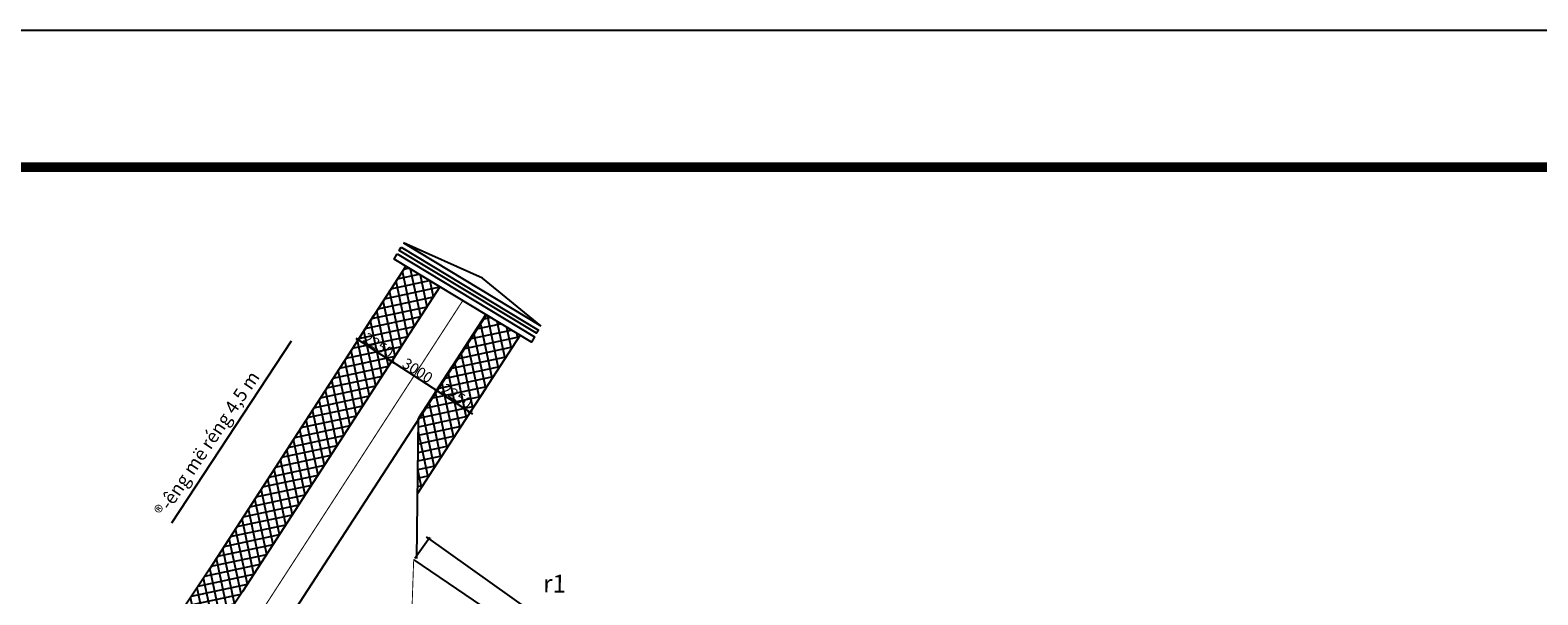
# Model space of a CAD drawing. Extents: x -15477761 to 3963276, y -3417038 to 2551244.
# Drawn here: x 2352067 to 2436748, y 2519527 to 2551244 of the extents above; entities that cross this region are included whole.
import ezdxf

# ---------------------------------------------------------------- set-up
doc = ezdxf.new("R2010")
doc.units = 0
doc.header["$LTSCALE"] = 2
doc.header["$MEASUREMENT"] = 0
for name, pattern in [('1-1', [10, 10]), ('CONTINOUS', [0]), ('DASHDOT', [1, 0.5, -0.25, 0, -0.25]), ('HIDDEN', [0.375, 0.25, -0.125])]:
    doc.linetypes.add(name, pattern=pattern)
for name, color, linetype in [('DIEN', 1, 'Continuous'), ('duong bo', 7, 'Continuous'), ('Layer1', 8, 'Continuous'), ('Layer7', 151, 'Continuous'), ('NET THAY 111', 4, 'Continuous'), ('PT', 1, 'Continuous'), ('TEXT-W', 4, 'Continuous'), ('tim duong', 8, 'Continuous'), ('TUONG', 1, 'CONTINOUS'), ('TUONG 111', 1, 'Continuous')]:
    doc.layers.add(name, color=color, linetype=linetype)
doc.styles.add('LONG', font='VHAVAN_0.TTF')
doc.styles.add('VNI-HELVE', font='VHARIAL_0.TTF')
doc.linetypes.add('FENCELINE2', pattern='A,0.25,-0.1,[132,ltypeshp.shx,S=0.1,R=0,X=-0.1,Y=0],-0.1,1', length=1.45)
doc.dimstyles.new('Copy of TL1-500', dxfattribs={"dimtxt": 600, "dimasz": 200, "dimexe": 100, "dimexo": 100, "dimgap": 50, "dimtad": 1, "dimdec": 0, "dimzin": 9, "dimdsep": 46, "dimtxsty": 'LONG', "dimblk": 'ARCHTICK', "dimcen": 200, "dimdle": 150, "dimclrd": 8, "dimclre": 8, "dimclrt": 2, "dimadec": 0, "dimazin": 0, "dimtfac": 1, "dimtdec": 0, "dimtix": 1, "dimtmove": 2, "dimatfit": 3, "dimldrblk": 'ARCHTICK', "dimfxl": 0, "dimtolj": 1, "dimtzin": 0, "dimarcsym": 0})

# ---------------------------------------------------------------- blocks, each defined once
blk = doc.blocks.new('_ARCHTICK')
at = {"color": 0, "linetype": 'ByBlock', "const_width": 0.15}
blk.add_lwpolyline([(-0.5, -0.5), (0.5, 0.5)], dxfattribs=at)
blk = doc.blocks.new('*D570')
at = {"layer": 'Defpoints', "color": 0, "linetype": 'Continuous', "ltscale": 400}
for p in [(2374458, 2522694), (2373608, 2521499), (2394685, 2507189)]:
    blk.add_point(p, dxfattribs=at)
at = {"layer": 'tim duong', "color": 8, "linetype": 'Continuous', "lineweight": -2, "ltscale": 400}
for p, q in [((2373666, 2521581), (2374516, 2522775)), ((2395333, 2507841), (2374336, 2522781)), ((2394743, 2507271), (2395269, 2508009))]:
    blk.add_line(p, q, dxfattribs=at)
at = {"layer": 'tim duong', "color": 8, "linetype": 'Continuous', "lineweight": -2, "ltscale": 400, "xscale": 200, "yscale": 200, "zscale": 200}
for p, rotation in [((2374458, 2522694), 144.5667447906864), ((2395211, 2507928), 324.5667447906865)]:
    blk.add_blockref('_ARCHTICK', p, dxfattribs=dict(at, rotation=rotation))
at = {"layer": 'tim duong', "color": 2, "linetype": 'Continuous', "ltscale": 400, "insert": (2385043, 2515604), "char_height": 600, "attachment_point": 5, "rotation": 324.56674, "style": 'LONG'}
blk.add_mtext('\\A1;25470', dxfattribs=at)
blk = doc.blocks.new('RG')
at = {"layer": 'TUONG 111', "linetype": 'FENCELINE2', "ltscale": 100}
blk.add_line((4069727, 3717304, 15580), (4095057, 3714564, 15580), dxfattribs=at)
blk = doc.blocks.new('*D665')
at = {"layer": 'Defpoints', "color": 0, "linetype": 'CONTINOUS', "ltscale": 400}
for p in [(2371396, 2535264, 490), (2373284, 2534041), (2372376, 2532638)]:
    blk.add_point(p, dxfattribs=at)
at = {"layer": 'Layer7', "color": 8, "linetype": 'CONTINOUS', "lineweight": -2, "ltscale": 400}
for p, q in [((2371341, 2535180), (2370433, 2533778)), ((2370361, 2533943), (2372501, 2532557)), ((2373230, 2533957), (2372321, 2532554))]:
    blk.add_line(p, q, dxfattribs=at)
at = {"layer": 'Layer7', "color": 8, "linetype": 'CONTINOUS', "lineweight": -2, "ltscale": 400, "xscale": 200, "yscale": 200, "zscale": 200}
for p, rotation in [((2370487, 2533862), 147.06650202893), ((2372376, 2532638), 327.0665020289299)]:
    blk.add_blockref('_ARCHTICK', p, dxfattribs=dict(at, rotation=rotation))
at = {"layer": 'Layer7', "color": 2, "linetype": 'CONTINOUS', "ltscale": 400, "insert": (2371627, 2533552), "char_height": 600, "attachment_point": 5, "rotation": 327.0665, "style": 'LONG'}
blk.add_mtext('\\A1;2250', dxfattribs=at)
blk = doc.blocks.new('*D666')
at = {"layer": 'Defpoints', "color": 0, "linetype": 'CONTINOUS', "ltscale": 400}
for p in [(2373284, 2534041, 490), (2375793, 2532396, 980), (2374893, 2531007)]:
    blk.add_point(p, dxfattribs=at)
at = {"layer": 'Layer7', "color": 8, "linetype": 'CONTINOUS', "lineweight": -2, "ltscale": 400}
for p, q in [((2373230, 2533957), (2372321, 2532554)), ((2372250, 2532720), (2375019, 2530926)), ((2375739, 2532312), (2374839, 2530923))]:
    blk.add_line(p, q, dxfattribs=at)
at = {"layer": 'Layer7', "color": 8, "linetype": 'CONTINOUS', "lineweight": -2, "ltscale": 400, "xscale": 200, "yscale": 200, "zscale": 200}
for p, rotation in [((2372376, 2532638), 147.06650202893), ((2374893, 2531007), 327.0665020289299)]:
    blk.add_blockref('_ARCHTICK', p, dxfattribs=dict(at, rotation=rotation))
at = {"layer": 'Layer7', "color": 2, "linetype": 'CONTINOUS', "ltscale": 400, "insert": (2373830, 2532125), "char_height": 600, "attachment_point": 5, "rotation": 327.0665, "style": 'LONG'}
blk.add_mtext('\\A1;3000', dxfattribs=at)
blk = doc.blocks.new('*D667')
at = {"layer": 'Defpoints', "color": 0, "linetype": 'CONTINOUS', "ltscale": 400}
for p in [(2375802, 2532410, 490), (2377690, 2531187), (2376782, 2529784)]:
    blk.add_point(p, dxfattribs=at)
at = {"layer": 'Layer7', "color": 8, "linetype": 'CONTINOUS', "lineweight": -2, "ltscale": 400}
for p, q in [((2375748, 2532326), (2374839, 2530923)), ((2374768, 2531089), (2376908, 2529703)), ((2377636, 2531103), (2376728, 2529700))]:
    blk.add_line(p, q, dxfattribs=at)
at = {"layer": 'Layer7', "color": 8, "linetype": 'CONTINOUS', "lineweight": -2, "ltscale": 400, "xscale": 200, "yscale": 200, "zscale": 200}
for p, rotation in [((2374893, 2531007), 147.06650202893), ((2376782, 2529784), 327.0665020289299)]:
    blk.add_blockref('_ARCHTICK', p, dxfattribs=dict(at, rotation=rotation))
at = {"layer": 'Layer7', "color": 2, "linetype": 'CONTINOUS', "ltscale": 400, "insert": (2376034, 2530698), "char_height": 600, "attachment_point": 5, "rotation": 327.0665, "style": 'LONG'}
blk.add_mtext('\\A1;2250', dxfattribs=at)
blk = doc.blocks.new('*U129')
at = {"layer": 'Layer7', "linetype": 'CONTINOUS', "ltscale": 100}
h = blk.add_hatch(dxfattribs=at)
h.set_pattern_fill('ANSI37', color=256, scale=3750, style=0)
h.set_pattern_definition([(282.0665, (2375085.2, 2536821.5), (458.393, 97.991), []), (12.0665, (2375085.2, 2536821.5), (-97.991, 458.393), [])])
h.paths.add_polyline_path([(2357535.96, 2514066.05), (2360239.74, 2514066.05), (2364017.51, 2519735.33), (2375085.21, 2536821.49), (2373158.28, 2537985.3), (2362137.02, 2520970.84)])
h.paths.add_polyline_path([(2371017.37, 2534495.91), (2372737.63, 2533381.59), (2372237.12, 2532608.91), (2370516.86, 2533723.23)], flags=24)
h = blk.add_hatch(dxfattribs=at)
h.set_pattern_fill('ANSI37', color=256, scale=3750, style=0)
h.set_pattern_definition([(282.0665, (2371099.54, 2539403.24), (458.393, 97.991), []), (12.0665, (2371099.54, 2539403.24), (-97.991, 458.393), [])])
h.paths.add_polyline_path([(2373826.1, 2525221.01), (2379581.38, 2534105.93), (2377654.45, 2535269.74), (2373883.26, 2529458.06)])
at = {"color": 40, "linetype": 'Continuous'}
for p, q in [((2380507.58, 2534222.08, -410), (2372800.66, 2538876.46, -900)), ((2380507.8, 2534221.94, -410), (2372800.88, 2538876.32, -900)), ((2372801.02, 2538876.6, -900), (2372904.38, 2539054.76, -900)), ((2380507.8, 2534221.94, -410), (2372801.02, 2538876.6, -900)), ((2372904.38, 2539054.76, -900), (2380611.15, 2534400.1, -410)), ((2373039.69, 2539291.65, -900), (2380747.74, 2534636.24, -410)), ((2377465.6, 2537316.93, -410), (2373039.69, 2539291.65, -900)), ((2377465.82, 2537316.79, -410), (2373039.91, 2539291.51, -900)), ((2373039.91, 2539291.51, -900), (2380747.96, 2534636.1, -410)), ((2372510.83, 2538376.33, -900), (2372683.41, 2538673.83, -900)), ((2380217.62, 2533721.67, -410), (2372510.83, 2538376.33, -900)), ((2372683.41, 2538673.83, -900), (2380390.2, 2534019.16, -410)), ((2380747.74, 2534636.24, -410), (2377465.6, 2537316.93, -410)), ((2380747.96, 2534636.1, -410), (2377465.82, 2537316.79, -410)), ((2380390.2, 2534019.16, -410), (2380217.62, 2533721.67, -410)), ((2380611.15, 2534400.1, -410), (2380507.8, 2534221.94, -410))]:
    blk.add_line(p, q, dxfattribs=at)
at = {"const_width": 540}
blk.add_lwpolyline([(2247472.42, 2543551.14), (2558834.44, 2543551.14), (2558834.44, 2321336.85), (2247472.42, 2321336.85)], close=True, dxfattribs=at)
at = {"color": 40, "linetype": 'Continuous', "elevation": -410}
for points in [[(2372904.16, 2539054.9), (2380610.93, 2534400.24), (2380507.58, 2534222.08), (2372800.81, 2538876.74)], [(2372683.19, 2538673.97), (2380389.98, 2534019.3), (2380217.4, 2533721.8), (2372510.61, 2538376.47)]]:
    blk.add_lwpolyline(points, close=True, dxfattribs=at)
at = {"layer": 'DIEN', "linetype": 'Continuous', "ltscale": 10}
blk.add_lwpolyline([(2230525.01, 2551243.99), (2566527.29, 2551243.99), (2566527.29, 2313643.99), (2230525.01, 2313643.99)], close=True, dxfattribs=at)
at = {"layer": 'duong bo', "color": 0, "linetype": '1-1'}
blk.add_line((2373776.88, 2521573.13, 15810), (2373883.26, 2529458.06, 15580), dxfattribs=at)
at = {"layer": 'duong bo', "linetype": 'CONTINOUS', "ltscale": 400}
blk.add_lwpolyline([(2505374.44, 2321336.85), (2247472.42, 2321336.85), (2247472.42, 2543551.14), (2505374.44, 2543551.14)], close=True, dxfattribs=at)
at = {"layer": 'duong bo', "color": 0, "linetype": '1-1'}
for points in [[(2373158.28, 2537985.29), (2362137.02, 2520970.84), (2356741.9, 2512874.4)], [(2375085.21, 2536821.48), (2364017.51, 2519735.33), (2358614.28, 2511626.72)], [(2377654.45, 2535269.74), (2373883.12, 2529447.62)], [(2379581.38, 2534105.93), (2373826.1, 2525221.01)]]:
    blk.add_lwpolyline(points, dxfattribs=at)
at = {"layer": 'Layer1'}
for points in [[(2375085.21, 2536821.49), (2364017.51, 2519735.33), (2349556.71, 2498034.07)], [(2351926.11, 2496185.3), (2366510.86, 2518013.18), (2377695.28, 2535245.08)]]:
    blk.add_lwpolyline(points, dxfattribs=at)
at = {"layer": 'Layer7', "color": 9, "linetype": 'CONTINOUS', "ltscale": 100, "elevation": 14600}
blk.add_lwpolyline([(2366730.2, 2533782.85), (2360009.28, 2523545.35)], dxfattribs=at)
blk.add_lwpolyline([(2370114.07, 2531590.91, 0, 100, 0), (2369904.25, 2531726.83, 0, 0, 0), (2366730.2, 2533782.85, 0, 0, 0)], format="xyseb", dxfattribs=at)
at = {"layer": 'NET THAY 111', "linetype": 'DASHDOT', "ltscale": 50, "const_width": 60, "elevation": -648.6}
blk.add_lwpolyline([(2376364.22, 2536049), (2364556.12, 2517819.82, 0.41421356), (2364851.75, 2516436.86), (2372431.68, 2511526.89)], format="xyb", dxfattribs=at)
at = {"layer": 'PT'}
blk.add_point((2364017.51, 2519735.33, 15930), dxfattribs=at)
at = {"layer": 'tim duong', "color": 9, "linetype": 'HIDDEN', "ltscale": 100, "const_width": 50, "elevation": 15580}
blk.add_lwpolyline([(2337624.92, 2433887.16), (2361383.43, 2465300.18), (2374300.39, 2483054.19), (2373143.6, 2507951.57), (2373608.22, 2521499.22), (2394686.93, 2507188.23), (2386934.24, 2496292.53), (2420065.49, 2479514.44), (2420408.08, 2479796.63), (2422499.11, 2478979.28), (2422884.68, 2475976.82), (2457915.37, 2473591.73), (2469158.95, 2467047.12), (2498265.41, 2468004.54), (2492263.07, 2379650.4), (2480241.77, 2338361.04), (2389416.21, 2338377.22)], dxfattribs=at)
at = {"layer": 'TUONG 111', "color": 9, "linetype": 'HIDDEN', "rotation": 332.0000000000001}
blk.add_blockref('RG', (-2964916.36, 1149935.45), dxfattribs=at)
at = {"layer": 'TEXT-W', "linetype": 'Continuous', "lineweight": 100, "style": 'VNI-HELVE'}
blk.add_text('®\xadêng më réng 4,5 m', height=750, rotation=55.9007409, dxfattribs=at).set_placement((2359634.68, 2523838.55, 15000.1))
at = {"layer": 'TUONG', "linetype": 'Continuous', "style": 'VNI-HELVE'}
blk.add_text('r1', height=1000, rotation=359.5093646, dxfattribs=at).set_placement((2380871.3, 2519663.86, -47200))
at = {"layer": 'Layer7', "color": 9, "linetype": 'CONTINOUS', "ltscale": 100}
for base, p1, p2, picture, middle in [((2372375.57, 2532638.38, 14600), (2371395.65, 2535264.17, 15090), (2373284.08, 2534040.92, 14600), '*D665', (2371627.24, 2533552.41, 14600)), ((2374893.47, 2531007.39, 14600), (2373284.08, 2534040.92, 15090), (2375793.01, 2532396.08, 15580), '*D666', (2373830.41, 2532125.29, 14600)), ((2376781.9, 2529784.14, 14600), (2375801.98, 2532409.93, 15090), (2377690.41, 2531186.68, 14600), '*D667', (2376033.58, 2530698.17, 14600))]:
    dim = blk.add_linear_dim(base=base, p1=p1, p2=p2, angle=327.066502, dimstyle='Copy of TL1-500', dxfattribs=at)
    dim.commit()
    dim.dimension.update_dxf_attribs({"geometry": picture, "text_midpoint": middle})
at = {"layer": 'tim duong', "linetype": 'Continuous', "ltscale": 400}
dim = blk.add_linear_dim(base=(2374458.23, 2522693.84, 15580), p1=(2394685.3, 2507189.39, 15580), p2=(2373608.22, 2521499.22, 15580), angle=324.5667448, dimstyle='Copy of TL1-500', dxfattribs=at)
dim.commit()
dim.dimension.update_dxf_attribs({"geometry": '*D570', "text_midpoint": (2385043.33, 2515604.36, 15580)})

msp = doc.modelspace()

# ---------------------------------------------------------------- block references
msp.add_blockref('*U129', (0, 0))

doc.saveas('drawing.dxf')
